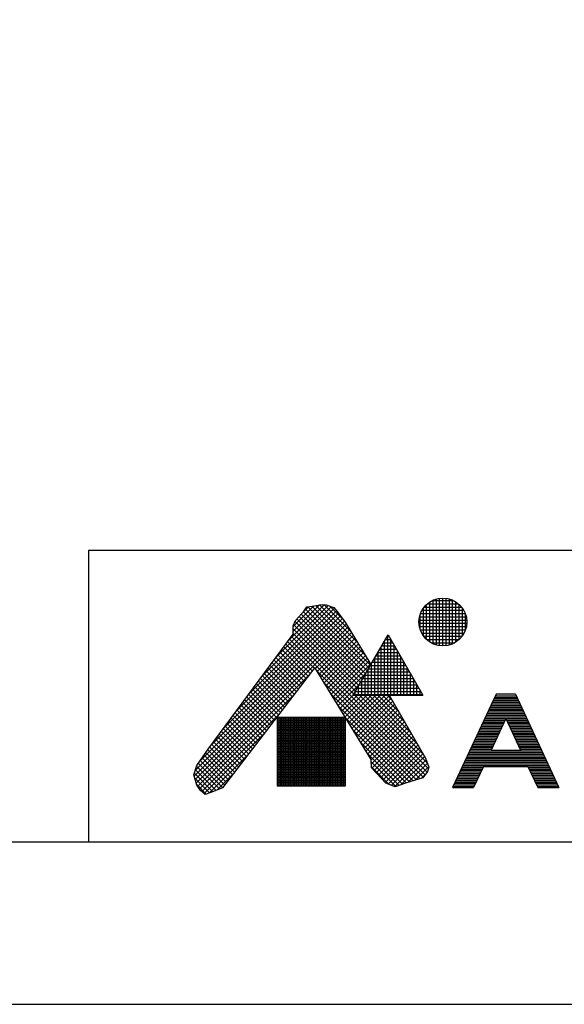
# Model space of a CAD drawing. Extents: x -17768 to -13568, y 1769 to 4739.
# Drawn here: x -15635 to -15299, y 1769 to 2376 of the extents above; entities that cross this region are included whole.
import ezdxf

# ---------------------------------------------------------------- set-up
doc = ezdxf.new("R2010")
doc.units = 0
doc.layers.get('DEFPOINTS').update_dxf_attribs({"linetype": 'CONTINUOUS'})
doc.layers.add('図面枠', color=6, linetype='CONTINUOUS')
doc.layers.add('細線', color=6, linetype='CONTINUOUS')

msp = doc.modelspace()

# ---------------------------------------------------------------- linework, layer by layer
at = {"layer": 'DEFPOINTS'}
msp.add_lwpolyline([(-17767.776, 1769.135), (-13567.776, 1769.135), (-13567.776, 4739.135), (-17767.776, 4739.135)], close=True, dxfattribs=at)
at = {"layer": '図面枠', "linetype": 'CONTINUOUS'}
for p, q in [((-13667.776, 2049.135), (-15592.241, 2049.135)), ((-15592.241, 2049.135), (-15592.241, 1869.135)), ((-13667.776, 1869.135), (-17667.776, 1869.135))]:
    msp.add_line(p, q, dxfattribs=at)
at = {"layer": '細線', "linetype": 'CONTINUOUS'}
for p, q in [((-15381.785, 1992.576), (-15381.785, 2017.358)), ((-15380.402, 2018.15), (-15367.132, 2018.15)), ((-15379.785, 1991.491), (-15379.785, 2018.443)), ((-15377.785, 1990.766), (-15377.785, 2019.168)), ((-15375.785, 1990.347), (-15375.785, 2019.587)), ((-15373.785, 1990.208), (-15373.785, 2019.726)), ((-15371.785, 1990.342), (-15371.785, 2019.592)), ((-15369.785, 1990.756), (-15369.785, 2019.178)), ((-15367.785, 1991.475), (-15367.785, 2018.459)), ((-15365.785, 1992.553), (-15365.785, 2017.381)), ((-15508.855, 1939.494), (-15438.055, 2010.294)), ((-15500.865, 1950.313), (-15439.281, 2011.897)), ((-15492.875, 1961.132), (-15440.538, 2013.468)), ((-15484.884, 1971.95), (-15442.381, 2014.453)), ((-15476.894, 1982.769), (-15444.503, 2015.16)), ((-15468.904, 1993.588), (-15446.794, 2015.697)), ((-15466.026, 1999.294), (-15449.808, 2015.512)), ((-15466.026, 2002.122), (-15453.31, 2014.838)), ((-15460.917, 2010.026), (-15459.755, 2011.187)), ((-15459.755, 2011.187), (-15457.665, 2014.206)), ((-15459.689, 2011.282), (-15421.439, 1973.032)), ((-15459.677, 2011.299), (-15456.633, 2014.344)), ((-15458.532, 2012.954), (-15420.403, 1974.825)), ((-15457.665, 2014.206), (-15454.181, 2014.671)), ((-15457.04, 2014.289), (-15419.368, 1976.618)), ((-15454.544, 2014.622), (-15418.333, 1978.411)), ((-15454.181, 2014.671), (-15448.143, 2015.832)), ((-15452.154, 2015.061), (-15421.835, 1984.742)), ((-15449.782, 2015.517), (-15426.109, 1991.844)), ((-15448.143, 2015.832), (-15445.82, 2015.6)), ((-15447.171, 2015.735), (-15430.383, 1998.947)), ((-15445.82, 2015.6), (-15440.943, 2013.974)), ((-15443.401, 2014.793), (-15435.394, 2006.786)), ((-15440.943, 2013.974), (-15439.085, 2011.651)), ((-15439.085, 2011.651), (-15433.975, 2004.916)), ((-15386.66, 2012.15), (-15360.875, 2012.15)), ((-15385.785, 1996.4), (-15385.785, 2013.534)), ((-15385.321, 2014.15), (-15362.214, 2014.15)), ((-15383.785, 1994.129), (-15383.785, 2015.805)), ((-15383.398, 2016.15), (-15364.136, 2016.15)), ((-15363.785, 1994.096), (-15363.785, 2015.838)), ((-15361.785, 1996.35), (-15361.785, 2013.584)), ((-15526.446, 1913.418), (-15434.395, 2005.469)), ((-15523.678, 1919.014), (-15435.615, 2007.077)), ((-15516.846, 1928.675), (-15436.835, 2008.686)), ((-15466.026, 2002.594), (-15464.633, 2005.845)), ((-15464.913, 2005.192), (-15425.58, 1965.859)), ((-15464.633, 2005.845), (-15460.917, 2010.026)), ((-15463.741, 2006.848), (-15424.544, 1967.652)), ((-15462.41, 2008.346), (-15423.509, 1969.445)), ((-15461.079, 2009.843), (-15422.474, 1971.238)), ((-15433.975, 2004.916), (-15418.182, 1978.672)), ((-15388.503, 2004.15), (-15359.031, 2004.15)), ((-15388.479, 2006.15), (-15359.056, 2006.15)), ((-15388.179, 2008.15), (-15359.356, 2008.15)), ((-15387.785, 2000.35), (-15387.785, 2009.584)), ((-15387.586, 2010.15), (-15359.949, 2010.15)), ((-15359.785, 2000.243), (-15359.785, 2009.691)), ((-15527.129, 1909.907), (-15433.278, 2003.757)), ((-15526.482, 1907.725), (-15432.216, 2001.992)), ((-15525.836, 1905.543), (-15431.153, 2000.226)), ((-15466.026, 1997.484), (-15466.026, 2002.594)), ((-15466.026, 2000.649), (-15427.65, 1962.273)), ((-15465.761, 2003.212), (-15426.615, 1964.066)), ((-15452.389, 1976.161), (-15430.09, 1998.46)), ((-15388.255, 2002.15), (-15359.28, 2002.15)), ((-15387.718, 2000.15), (-15359.817, 2000.15)), ((-15386.857, 1998.15), (-15360.677, 1998.15)), ((-15518.515, 1926.415), (-15466.026, 1997.484)), ((-15469.488, 1992.797), (-15453.099, 1976.408)), ((-15468.286, 1994.424), (-15384.636, 1910.773)), ((-15467.085, 1996.05), (-15383.452, 1912.418)), ((-15466.026, 1997.82), (-15428.686, 1960.48)), ((-15451.316, 1974.406), (-15429.028, 1996.694)), ((-15450.243, 1972.651), (-15427.965, 1994.928)), ((-15449.17, 1970.895), (-15426.902, 1993.163)), ((-15429.095, 1959.77), (-15407.595, 1997.009)), ((-15410.4, 1992.15), (-15404.79, 1992.15)), ((-15409.785, 1959.77), (-15409.785, 1993.216)), ((-15409.246, 1994.15), (-15405.944, 1994.15)), ((-15408.091, 1996.15), (-15407.099, 1996.15)), ((-15407.785, 1959.77), (-15407.785, 1996.68)), ((-15407.595, 1997.009), (-15386.095, 1959.77)), ((-15405.785, 1959.77), (-15405.785, 1993.875)), ((-15385.603, 1996.15), (-15361.932, 1996.15)), ((-15383.808, 1994.15), (-15363.727, 1994.15)), ((-15381.085, 1992.15), (-15366.45, 1992.15)), ((-15474.294, 1986.289), (-15458.014, 1970.009)), ((-15473.093, 1987.916), (-15456.785, 1971.609)), ((-15471.891, 1989.543), (-15455.557, 1973.208)), ((-15470.689, 1991.17), (-15454.328, 1974.808)), ((-15448.096, 1969.14), (-15425.84, 1991.397)), ((-15447.023, 1967.385), (-15424.777, 1989.631)), ((-15445.95, 1965.63), (-15423.715, 1987.865)), ((-15444.877, 1963.874), (-15422.652, 1986.099)), ((-15413.865, 1986.15), (-15401.326, 1986.15)), ((-15413.785, 1959.77), (-15413.785, 1986.288)), ((-15412.71, 1988.15), (-15402.48, 1988.15)), ((-15411.785, 1959.77), (-15411.785, 1989.752)), ((-15411.555, 1990.15), (-15403.635, 1990.15)), ((-15403.785, 1959.77), (-15403.785, 1990.411)), ((-15401.785, 1959.77), (-15401.785, 1986.946)), ((-15477.899, 1981.409), (-15461.7, 1965.21)), ((-15476.697, 1983.035), (-15460.471, 1966.809)), ((-15475.496, 1984.662), (-15459.243, 1968.409)), ((-15443.804, 1962.119), (-15421.589, 1984.333)), ((-15442.731, 1960.364), (-15420.527, 1982.568)), ((-15441.658, 1958.608), (-15419.464, 1980.802)), ((-15417.329, 1980.15), (-15397.861, 1980.15)), ((-15416.174, 1982.15), (-15399.016, 1982.15)), ((-15415.785, 1959.77), (-15415.785, 1982.823)), ((-15415.019, 1984.15), (-15400.171, 1984.15)), ((-15399.785, 1959.77), (-15399.785, 1983.482)), ((-15397.785, 1959.77), (-15397.785, 1980.018)), ((-15452.788, 1976.814), (-15509.689, 1902.725)), ((-15482.705, 1974.901), (-15466.615, 1958.811)), ((-15481.503, 1976.528), (-15465.386, 1960.41)), ((-15480.302, 1978.155), (-15464.157, 1962.01)), ((-15479.1, 1979.782), (-15462.929, 1963.61)), ((-15418.08, 1920.043), (-15452.788, 1976.814)), ((-15451.66, 1974.968), (-15385.82, 1909.129)), ((-15440.584, 1956.853), (-15418.402, 1979.036)), ((-15420.793, 1974.15), (-15394.397, 1974.15)), ((-15419.785, 1959.77), (-15419.785, 1975.895)), ((-15419.638, 1976.15), (-15395.552, 1976.15)), ((-15418.483, 1978.15), (-15396.707, 1978.15)), ((-15417.785, 1959.77), (-15417.785, 1979.359)), ((-15395.785, 1959.77), (-15395.785, 1976.554)), ((-15524.948, 1903.603), (-15456.268, 1972.283)), ((-15487.511, 1968.394), (-15471.529, 1952.412)), ((-15486.31, 1970.02), (-15470.301, 1954.011)), ((-15485.108, 1971.647), (-15469.072, 1955.611)), ((-15483.907, 1973.274), (-15467.843, 1957.211)), ((-15439.511, 1955.098), (-15421.249, 1973.361)), ((-15424.257, 1968.15), (-15390.933, 1968.15)), ((-15423.785, 1959.77), (-15423.785, 1968.967)), ((-15423.102, 1970.15), (-15392.088, 1970.15)), ((-15421.947, 1972.15), (-15393.243, 1972.15)), ((-15421.785, 1959.77), (-15421.785, 1972.431)), ((-15393.785, 1959.77), (-15393.785, 1973.09)), ((-15391.785, 1959.77), (-15391.785, 1969.626)), ((-15492.317, 1961.886), (-15476.444, 1946.012)), ((-15491.116, 1963.513), (-15475.215, 1947.612)), ((-15489.914, 1965.14), (-15473.986, 1949.212)), ((-15488.713, 1966.767), (-15472.758, 1950.812)), ((-15447.21, 1967.69), (-15387.799, 1908.28)), ((-15438.438, 1953.343), (-15425.112, 1966.668)), ((-15427.785, 1959.77), (-15427.785, 1962.039)), ((-15427.721, 1962.15), (-15387.469, 1962.15)), ((-15426.566, 1964.15), (-15388.624, 1964.15)), ((-15425.785, 1959.77), (-15425.785, 1965.503)), ((-15425.412, 1966.15), (-15389.779, 1966.15)), ((-15389.785, 1959.77), (-15389.785, 1966.162)), ((-15387.785, 1959.77), (-15387.785, 1962.698)), ((-15523.769, 1901.953), (-15465.632, 1960.09)), ((-15495.922, 1957.005), (-15480.13, 1941.213)), ((-15494.72, 1958.632), (-15478.901, 1942.813)), ((-15493.519, 1960.259), (-15477.672, 1944.413)), ((-15442.761, 1960.412), (-15389.975, 1907.627)), ((-15437.365, 1951.587), (-15428.976, 1959.976)), ((-15436.292, 1949.832), (-15426.354, 1959.77)), ((-15435.219, 1948.077), (-15423.525, 1959.77)), ((-15434.146, 1946.321), (-15420.697, 1959.77)), ((-15433.073, 1944.566), (-15417.868, 1959.77)), ((-15431.999, 1942.811), (-15415.04, 1959.77)), ((-15430.926, 1941.055), (-15412.212, 1959.77)), ((-15429.853, 1939.3), (-15409.383, 1959.77)), ((-15429.095, 1959.77), (-15386.095, 1959.77)), ((-15428.876, 1960.15), (-15386.314, 1960.15)), ((-15428.78, 1937.545), (-15406.833, 1959.492)), ((-15427.976, 1959.77), (-15382.677, 1914.471)), ((-15427.707, 1935.79), (-15405.795, 1957.701)), ((-15426.634, 1934.034), (-15404.758, 1955.91)), ((-15425.148, 1959.77), (-15383.351, 1917.973)), ((-15422.319, 1959.77), (-15385.891, 1923.342)), ((-15419.491, 1959.77), (-15389.785, 1930.065)), ((-15416.662, 1959.77), (-15393.68, 1936.788)), ((-15413.834, 1959.77), (-15397.575, 1943.511)), ((-15411.006, 1959.77), (-15401.469, 1950.234)), ((-15408.177, 1959.77), (-15405.364, 1956.957)), ((-15406.994, 1959.77), (-15384.515, 1920.967)), ((-15340.988, 1960.461), (-15367.824, 1902.91)), ((-15342.853, 1956.461), (-15327.223, 1956.461)), ((-15342.387, 1957.461), (-15327.689, 1957.461)), ((-15341.92, 1958.461), (-15328.156, 1958.461)), ((-15341.454, 1959.461), (-15328.622, 1959.461)), ((-15329.088, 1960.461), (-15340.988, 1960.461)), ((-15329.088, 1960.461), (-15302.252, 1902.91)), ((-15500.728, 1950.498), (-15485.044, 1934.814)), ((-15499.527, 1952.125), (-15483.816, 1936.414)), ((-15498.325, 1953.752), (-15482.587, 1938.014)), ((-15497.124, 1955.379), (-15481.358, 1939.613)), ((-15438.311, 1953.134), (-15392.151, 1906.974)), ((-15425.561, 1932.279), (-15403.72, 1954.119)), ((-15424.487, 1930.524), (-15402.683, 1952.329)), ((-15423.414, 1928.768), (-15401.645, 1950.538)), ((-15345.651, 1950.461), (-15324.425, 1950.461)), ((-15345.185, 1951.461), (-15324.891, 1951.461)), ((-15344.718, 1952.461), (-15325.358, 1952.461)), ((-15344.252, 1953.461), (-15325.824, 1953.461)), ((-15343.786, 1954.461), (-15326.29, 1954.461)), ((-15343.319, 1955.461), (-15326.757, 1955.461)), ((-15522.447, 1900.446), (-15474.996, 1947.897)), ((-15505.534, 1943.99), (-15489.959, 1928.415)), ((-15504.333, 1945.617), (-15488.73, 1930.015)), ((-15503.131, 1947.244), (-15487.502, 1931.615)), ((-15501.93, 1948.871), (-15486.273, 1933.214)), ((-15475.897, 1946.042), (-15475.897, 1903.945)), ((-15433.858, 1946.042), (-15475.897, 1946.042)), ((-15475.897, 1945.15), (-15433.858, 1945.15)), ((-15475.897, 1944.15), (-15433.858, 1944.15)), ((-15475.785, 1903.945), (-15475.785, 1946.042)), ((-15474.785, 1903.945), (-15474.785, 1946.042)), ((-15473.785, 1903.945), (-15473.785, 1946.042)), ((-15472.785, 1903.945), (-15472.785, 1946.042)), ((-15471.785, 1903.945), (-15471.785, 1946.042)), ((-15470.785, 1903.945), (-15470.785, 1946.042)), ((-15469.785, 1903.945), (-15469.785, 1946.042)), ((-15468.785, 1903.945), (-15468.785, 1946.042)), ((-15467.785, 1903.945), (-15467.785, 1946.042)), ((-15466.785, 1903.945), (-15466.785, 1946.042)), ((-15465.785, 1903.945), (-15465.785, 1946.042)), ((-15464.785, 1903.945), (-15464.785, 1946.042)), ((-15463.785, 1903.945), (-15463.785, 1946.042)), ((-15462.785, 1903.945), (-15462.785, 1946.042)), ((-15461.785, 1903.945), (-15461.785, 1946.042)), ((-15460.785, 1903.945), (-15460.785, 1946.042)), ((-15459.785, 1903.945), (-15459.785, 1946.042)), ((-15458.785, 1903.945), (-15458.785, 1946.042)), ((-15457.785, 1903.945), (-15457.785, 1946.042)), ((-15456.785, 1903.945), (-15456.785, 1946.042)), ((-15455.785, 1903.945), (-15455.785, 1946.042)), ((-15454.785, 1903.945), (-15454.785, 1946.042)), ((-15453.785, 1903.945), (-15453.785, 1946.042)), ((-15452.785, 1903.945), (-15452.785, 1946.042)), ((-15451.785, 1903.945), (-15451.785, 1946.042)), ((-15450.785, 1903.945), (-15450.785, 1946.042)), ((-15449.785, 1903.945), (-15449.785, 1946.042)), ((-15448.785, 1903.945), (-15448.785, 1946.042)), ((-15447.785, 1903.945), (-15447.785, 1946.042)), ((-15446.785, 1903.945), (-15446.785, 1946.042)), ((-15445.785, 1903.945), (-15445.785, 1946.042)), ((-15444.785, 1903.945), (-15444.785, 1946.042)), ((-15443.785, 1903.945), (-15443.785, 1946.042)), ((-15442.785, 1903.945), (-15442.785, 1946.042)), ((-15441.785, 1903.945), (-15441.785, 1946.042)), ((-15440.785, 1903.945), (-15440.785, 1946.042)), ((-15439.785, 1903.945), (-15439.785, 1946.042)), ((-15438.785, 1903.945), (-15438.785, 1946.042)), ((-15437.785, 1903.945), (-15437.785, 1946.042)), ((-15436.785, 1903.945), (-15436.785, 1946.042)), ((-15435.785, 1903.945), (-15435.785, 1946.042)), ((-15434.785, 1903.945), (-15434.785, 1946.042)), ((-15433.862, 1945.857), (-15394.327, 1906.322)), ((-15433.858, 1903.945), (-15433.858, 1946.042)), ((-15422.341, 1927.013), (-15400.608, 1948.747)), ((-15421.268, 1925.258), (-15399.57, 1946.956)), ((-15420.195, 1923.503), (-15398.533, 1945.165)), ((-15348.915, 1943.461), (-15335.915, 1943.461)), ((-15348.449, 1944.461), (-15335.449, 1944.461)), ((-15347.982, 1945.461), (-15322.094, 1945.461)), ((-15347.516, 1946.461), (-15322.56, 1946.461)), ((-15347.05, 1947.461), (-15323.026, 1947.461)), ((-15346.584, 1948.461), (-15323.493, 1948.461)), ((-15346.117, 1949.461), (-15323.959, 1949.461)), ((-15335.038, 1945.342), (-15344.099, 1925.91)), ((-15335.038, 1945.342), (-15325.977, 1925.91)), ((-15334.627, 1944.461), (-15321.627, 1944.461)), ((-15334.161, 1943.461), (-15321.161, 1943.461)), ((-15510.341, 1937.483), (-15494.874, 1922.016)), ((-15509.139, 1939.11), (-15493.645, 1923.616)), ((-15507.938, 1940.737), (-15492.416, 1925.215)), ((-15506.736, 1942.363), (-15491.188, 1926.815)), ((-15475.897, 1943.15), (-15433.858, 1943.15)), ((-15475.897, 1942.15), (-15433.858, 1942.15)), ((-15475.897, 1941.15), (-15433.858, 1941.15)), ((-15475.897, 1940.15), (-15433.858, 1940.15)), ((-15475.897, 1939.15), (-15433.858, 1939.15)), ((-15475.897, 1938.15), (-15433.858, 1938.15)), ((-15429.412, 1938.579), (-15396.502, 1905.669)), ((-15419.122, 1921.747), (-15397.495, 1943.374)), ((-15418.075, 1919.966), (-15396.458, 1941.583)), ((-15417.913, 1917.299), (-15395.42, 1939.792)), ((-15417.603, 1914.781), (-15394.383, 1938.001)), ((-15351.713, 1937.461), (-15338.713, 1937.461)), ((-15351.247, 1938.461), (-15338.247, 1938.461)), ((-15350.78, 1939.461), (-15337.78, 1939.461)), ((-15350.314, 1940.461), (-15337.314, 1940.461)), ((-15349.848, 1941.461), (-15336.848, 1941.461)), ((-15349.381, 1942.461), (-15336.381, 1942.461)), ((-15333.695, 1942.461), (-15320.695, 1942.461)), ((-15333.228, 1941.461), (-15320.228, 1941.461)), ((-15332.762, 1940.461), (-15319.762, 1940.461)), ((-15332.296, 1939.461), (-15319.296, 1939.461)), ((-15331.829, 1938.461), (-15318.829, 1938.461)), ((-15331.363, 1937.461), (-15318.363, 1937.461)), ((-15520.971, 1899.094), (-15484.361, 1935.704)), ((-15513.945, 1932.602), (-15498.56, 1917.217)), ((-15512.744, 1934.229), (-15497.331, 1918.816)), ((-15511.542, 1935.856), (-15496.102, 1920.416)), ((-15475.897, 1937.15), (-15433.858, 1937.15)), ((-15475.897, 1936.15), (-15433.858, 1936.15)), ((-15475.897, 1935.15), (-15433.858, 1935.15)), ((-15475.897, 1934.15), (-15433.858, 1934.15)), ((-15475.897, 1933.15), (-15433.858, 1933.15)), ((-15475.897, 1932.15), (-15433.858, 1932.15)), ((-15424.962, 1931.301), (-15398.6, 1904.939)), ((-15416.237, 1913.319), (-15393.345, 1936.21)), ((-15414.87, 1911.857), (-15392.308, 1934.419)), ((-15413.504, 1910.395), (-15391.27, 1932.628)), ((-15354.511, 1931.461), (-15341.511, 1931.461)), ((-15354.044, 1932.461), (-15341.044, 1932.461)), ((-15353.578, 1933.461), (-15340.578, 1933.461)), ((-15353.112, 1934.461), (-15340.112, 1934.461)), ((-15352.646, 1935.461), (-15339.646, 1935.461)), ((-15352.179, 1936.461), (-15339.179, 1936.461)), ((-15330.897, 1936.461), (-15317.897, 1936.461)), ((-15330.431, 1935.461), (-15317.431, 1935.461)), ((-15329.964, 1934.461), (-15316.964, 1934.461)), ((-15329.498, 1933.461), (-15316.498, 1933.461)), ((-15329.032, 1932.461), (-15316.032, 1932.461)), ((-15328.565, 1931.461), (-15315.565, 1931.461)), ((-15525.482, 1916.428), (-15518.515, 1926.415)), ((-15518.744, 1926.087), (-15503.474, 1910.818)), ((-15517.55, 1927.722), (-15502.246, 1912.417)), ((-15516.348, 1929.348), (-15501.017, 1914.017)), ((-15515.147, 1930.975), (-15499.788, 1915.617)), ((-15475.897, 1931.15), (-15433.858, 1931.15)), ((-15475.897, 1930.15), (-15433.858, 1930.15)), ((-15475.897, 1929.15), (-15433.858, 1929.15)), ((-15475.897, 1928.15), (-15433.858, 1928.15)), ((-15475.897, 1927.15), (-15433.858, 1927.15)), ((-15475.897, 1926.15), (-15433.858, 1926.15)), ((-15412.138, 1908.932), (-15390.233, 1930.837)), ((-15410.771, 1907.47), (-15389.195, 1929.046)), ((-15409.405, 1906.008), (-15388.158, 1927.255)), ((-15407.586, 1904.999), (-15387.12, 1925.464)), ((-15357.309, 1925.461), (-15312.767, 1925.461)), ((-15356.842, 1926.461), (-15343.842, 1926.461)), ((-15356.376, 1927.461), (-15343.376, 1927.461)), ((-15355.91, 1928.461), (-15342.91, 1928.461)), ((-15355.443, 1929.461), (-15342.443, 1929.461)), ((-15354.977, 1930.461), (-15341.977, 1930.461)), ((-15344.099, 1925.91), (-15325.977, 1925.91)), ((-15328.099, 1930.461), (-15315.099, 1930.461)), ((-15327.633, 1929.461), (-15314.633, 1929.461)), ((-15327.166, 1928.461), (-15314.166, 1928.461)), ((-15326.7, 1927.461), (-15313.7, 1927.461)), ((-15326.234, 1926.461), (-15313.234, 1926.461)), ((-15523.393, 1919.423), (-15508.389, 1904.419)), ((-15522.231, 1921.089), (-15507.16, 1906.018)), ((-15521.068, 1922.755), (-15505.932, 1907.618)), ((-15519.906, 1924.421), (-15504.703, 1909.218)), ((-15517.731, 1899.506), (-15493.725, 1923.511)), ((-15475.897, 1925.15), (-15433.858, 1925.15)), ((-15475.897, 1924.15), (-15433.858, 1924.15)), ((-15475.897, 1923.15), (-15433.858, 1923.15)), ((-15475.897, 1922.15), (-15433.858, 1922.15)), ((-15475.897, 1921.15), (-15433.858, 1921.15)), ((-15475.897, 1920.15), (-15433.858, 1920.15)), ((-15475.897, 1919.15), (-15433.858, 1919.15)), ((-15420.513, 1924.023), (-15400.684, 1904.194)), ((-15417.772, 1914.962), (-15418.08, 1920.043)), ((-15405.574, 1904.183), (-15386.083, 1923.673)), ((-15403.561, 1903.367), (-15385.045, 1921.882)), ((-15399.472, 1904.627), (-15384.128, 1919.972)), ((-15384.515, 1920.967), (-15382.359, 1915.424)), ((-15360.106, 1919.461), (-15309.97, 1919.461)), ((-15359.64, 1920.461), (-15310.436, 1920.461)), ((-15359.174, 1921.461), (-15310.902, 1921.461)), ((-15358.708, 1922.461), (-15311.369, 1922.461)), ((-15358.241, 1923.461), (-15311.835, 1923.461)), ((-15357.775, 1924.461), (-15312.301, 1924.461)), ((-15527.34, 1910.622), (-15525.482, 1916.428)), ((-15526.307, 1913.851), (-15513.566, 1901.11)), ((-15525.621, 1915.994), (-15511.569, 1901.942)), ((-15524.556, 1917.757), (-15509.618, 1902.819)), ((-15475.897, 1918.15), (-15433.858, 1918.15)), ((-15475.897, 1917.15), (-15433.858, 1917.15)), ((-15475.897, 1916.15), (-15433.858, 1916.15)), ((-15475.897, 1915.15), (-15433.858, 1915.15)), ((-15475.897, 1914.15), (-15433.858, 1914.15)), ((-15475.897, 1913.15), (-15433.858, 1913.15)), ((-15417.997, 1918.678), (-15402.769, 1903.45)), ((-15417.815, 1915.668), (-15406.845, 1904.698)), ((-15408.996, 1905.57), (-15417.772, 1914.962)), ((-15395.216, 1906.055), (-15383.336, 1917.935)), ((-15391.176, 1907.267), (-15382.544, 1915.899)), ((-15382.359, 1915.424), (-15383.283, 1912.652)), ((-15362.904, 1913.461), (-15349.904, 1913.461)), ((-15362.438, 1914.461), (-15349.438, 1914.461)), ((-15361.972, 1915.461), (-15348.972, 1915.461)), ((-15361.505, 1916.461), (-15308.571, 1916.461)), ((-15361.039, 1917.461), (-15309.037, 1917.461)), ((-15360.573, 1918.461), (-15309.503, 1918.461)), ((-15348.762, 1915.91), (-15354.824, 1902.91)), ((-15348.762, 1915.91), (-15321.314, 1915.91)), ((-15321.314, 1915.91), (-15315.252, 1902.91)), ((-15321.104, 1915.461), (-15308.104, 1915.461)), ((-15320.638, 1914.461), (-15307.638, 1914.461)), ((-15320.172, 1913.461), (-15307.172, 1913.461)), ((-15525.482, 1904.351), (-15527.34, 1910.622)), ((-15526.993, 1911.709), (-15515.574, 1900.29)), ((-15526.753, 1908.641), (-15517.648, 1899.536)), ((-15513.107, 1901.302), (-15503.09, 1911.319)), ((-15475.897, 1912.15), (-15433.858, 1912.15)), ((-15475.897, 1911.15), (-15433.858, 1911.15)), ((-15475.897, 1910.15), (-15433.858, 1910.15)), ((-15475.897, 1909.15), (-15433.858, 1909.15)), ((-15475.897, 1908.15), (-15433.858, 1908.15)), ((-15475.897, 1907.15), (-15433.858, 1907.15)), ((-15386.055, 1908.803), (-15396.832, 1905.57)), ((-15387.135, 1908.479), (-15384.11, 1911.505)), ((-15383.283, 1912.652), (-15386.055, 1908.803)), ((-15365.702, 1907.461), (-15352.702, 1907.461)), ((-15365.236, 1908.461), (-15352.236, 1908.461)), ((-15364.77, 1909.461), (-15351.77, 1909.461)), ((-15364.303, 1910.461), (-15351.303, 1910.461)), ((-15363.837, 1911.461), (-15350.837, 1911.461)), ((-15363.371, 1912.461), (-15350.371, 1912.461)), ((-15319.705, 1912.461), (-15306.705, 1912.461)), ((-15319.239, 1911.461), (-15306.239, 1911.461)), ((-15318.773, 1910.461), (-15305.773, 1910.461)), ((-15318.307, 1909.461), (-15305.307, 1909.461)), ((-15317.84, 1908.461), (-15304.84, 1908.461)), ((-15317.374, 1907.461), (-15304.374, 1907.461)), ((-15525.562, 1904.621), (-15519.722, 1898.781)), ((-15523.16, 1901.1), (-15525.482, 1904.351)), ((-15520.373, 1898.545), (-15523.16, 1901.1)), ((-15509.689, 1902.725), (-15515.263, 1900.403)), ((-15475.897, 1906.15), (-15433.858, 1906.15)), ((-15475.897, 1905.15), (-15433.858, 1905.15)), ((-15475.897, 1904.15), (-15433.858, 1904.15)), ((-15475.897, 1903.945), (-15433.858, 1903.945)), ((-15403.299, 1903.26), (-15408.996, 1905.57)), ((-15396.832, 1905.57), (-15403.299, 1903.26)), ((-15367.824, 1902.91), (-15354.824, 1902.91)), ((-15367.567, 1903.461), (-15354.567, 1903.461)), ((-15367.101, 1904.461), (-15354.101, 1904.461)), ((-15366.635, 1905.461), (-15353.635, 1905.461)), ((-15366.168, 1906.461), (-15353.168, 1906.461)), ((-15316.908, 1906.461), (-15303.908, 1906.461)), ((-15316.441, 1905.461), (-15303.441, 1905.461)), ((-15315.975, 1904.461), (-15302.975, 1904.461)), ((-15315.509, 1903.461), (-15302.509, 1903.461)), ((-15315.252, 1902.91), (-15302.252, 1902.91)), ((-15515.263, 1900.403), (-15520.373, 1898.545))]:
    msp.add_line(p, q, dxfattribs=at)
msp.add_circle((-15373.767, 2004.967), 14.759, dxfattribs=at)

doc.saveas('drawing.dxf')
